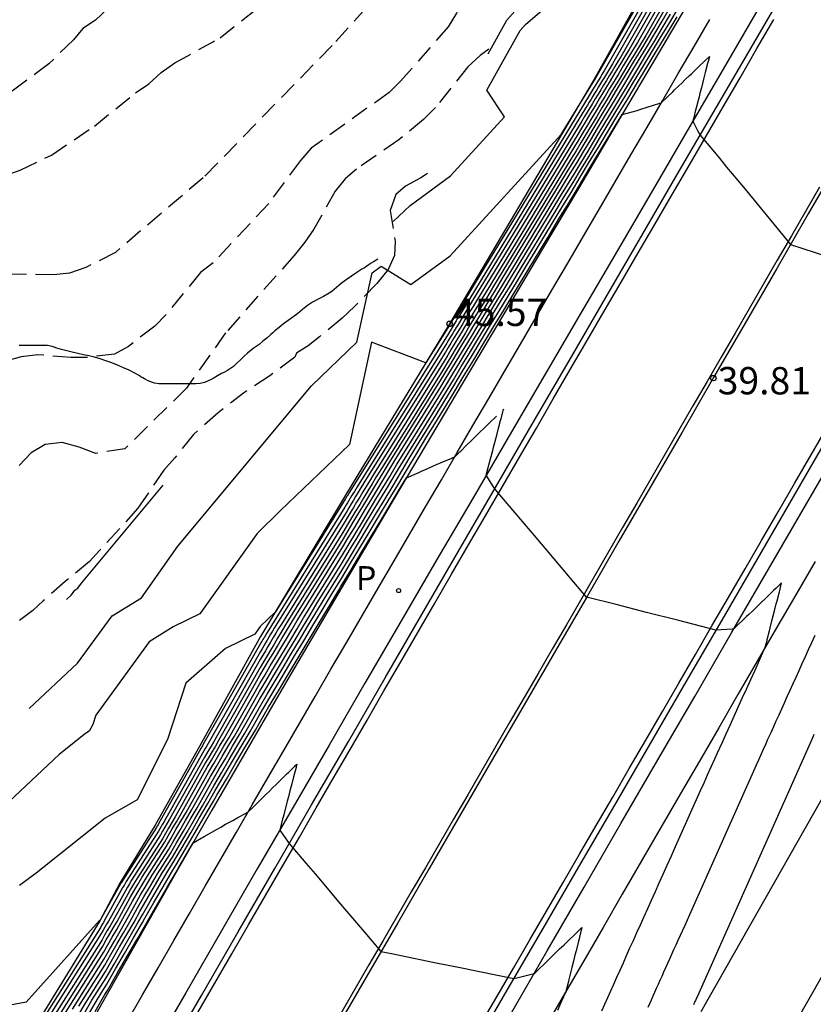
# Model space of a CAD drawing. Units: metres. Extents: x 585544 to 585894, y 4793540 to 4793790.
# Drawn here: x 585781 to 585803, y 4793684 to 4793711 of the extents above; entities that cross this region are included whole.
import ezdxf

# ---------------------------------------------------------------- set-up
doc = ezdxf.new("R2010")
doc.units = ezdxf.units.M
doc.linetypes.add('TRAZOS_NORMALES', pattern=[0.75, 0.5, -0.25])
for name, color, linetype in [('020101', 3, 'Continuous'), ('020104', 34, 'Continuous'), ('020194', 31, 'TRAZOS_NORMALES'), ('020195', 30, 'TRAZOS_NORMALES'), ('020204', 9, 'Continuous'), ('020308', 9, 'Continuous'), ('060113', 4, 'Continuous'), ('070104', 3, 'Continuous'), ('070111', 6, 'Continuous'), ('070116', 6, 'Continuous'), ('210205', 4, 'Continuous'), ('210305', 4, 'Continuous'), ('260101', 9, 'Continuous')]:
    doc.layers.add(name, color=color, linetype=linetype)
doc.layers.add('020105', color=24, linetype='Continuous', lineweight=30)
doc.styles.add('ARIAL', font='arial.ttf', dxfattribs={"height": 1})
doc.styles.add('ROMANS', font='ROMANS')

# ---------------------------------------------------------------- blocks, each defined once
blk = doc.blocks.new('COTAPU')
blk.add_circle((0, 0), 0.075)
blk = doc.blocks.new('PLUVI3')
blk.add_circle((0, 0), 0.055)

msp = doc.modelspace()

# ---------------------------------------------------------------- linework, layer by layer
at = {"layer": '020101'}
for points in [[(585800.031, 4793683.893), (585804.69, 4793692.074), (585809.289, 4793700.131), (585815.131, 4793709.548), (585819.821, 4793717.937), (585824.492, 4793726.457), (585829.086, 4793734.964), (585834.549, 4793744.493), (585838.779, 4793751.803), (585843.877, 4793760.455), (585848.607, 4793768.338), (585853.326, 4793776.593), (585857.139, 4793783.268), (585860.893, 4793789.932), (585861.024, 4793790.161)], [(585802.354, 4793683.119), (585806.498, 4793690.384), (585811.831, 4793698.903), (585817.651, 4793707.285), (585823.299, 4793717.051), (585827.071, 4793725.033), (585831.63, 4793734.634), (585836.229, 4793743.101), (585841.274, 4793751.396), (585845.817, 4793759.038), (585850.574, 4793767.764), (585854.943, 4793775.622), (585858.908, 4793782.599), (585862.713, 4793789.08), (585863.269, 4793790.161)]]:
    msp.add_lwpolyline(points, dxfattribs=at)
at = {"layer": '020104'}
for points, elevation in [([(585794.193, 4793710.135), (585794.71, 4793711.062), (585795.146, 4793711.549), (585795.899, 4793712.201), (585796.209, 4793713.6), (585797.37, 4793714.588), (585799.321, 4793716.317), (585799.995, 4793717.637), (585802.391, 4793721.016), (585802.094, 4793721.552), (585802.181, 4793722.356), (585802.917, 4793723.571), (585804.926, 4793725.529), (585805.295, 4793727.678), (585805.253, 4793728.122), (585805.754, 4793735.166), (585805.995, 4793736.281), (585805.892, 4793737.208), (585806.265, 4793737.842), (585806.398, 4793738.38), (585806.821, 4793741.112)], 47), ([(585781.613, 4793692.197), (585782.942, 4793693.441), (585783.884, 4793694.733), (585784.692, 4793695.229), (585785.688, 4793696.641), (585789.356, 4793701.035), (585790.6, 4793702.231), (585791.013, 4793704.136), (585791.259, 4793704.319), (585792.074, 4793703.819), (585793.15, 4793704.604), (585796.201, 4793707.921), (585797.065, 4793709.341), (585797.071, 4793709.35), (585797.076, 4793709.359), (585797.082, 4793709.368), (585797.088, 4793709.377), (585797.093, 4793709.387), (585797.099, 4793709.396), (585797.105, 4793709.406), (585797.111, 4793709.416), (585797.116, 4793709.425), (585797.122, 4793709.435), (585797.128, 4793709.445), (585797.134, 4793709.455), (585797.14, 4793709.465), (585797.147, 4793709.475), (585800.708, 4793715.712)], 46), ([(585800.63, 4793715.371), (585797.374, 4793709.669), (585797.344, 4793709.618), (585797.313, 4793709.567), (585797.283, 4793709.517), (585797.253, 4793709.468), (585797.223, 4793709.418), (585797.193, 4793709.369), (585797.164, 4793709.32), (585797.135, 4793709.273), (585797.106, 4793709.225), (585797.078, 4793709.178), (585797.049, 4793709.131), (585797.021, 4793709.084), (585796.993, 4793709.038), (585796.965, 4793708.992), (585793.174, 4793702.766), (585793.17, 4793702.76), (585793.167, 4793702.754), (585793.163, 4793702.748), (585793.159, 4793702.742), (585793.156, 4793702.736), (585793.152, 4793702.73), (585793.149, 4793702.724), (585793.145, 4793702.718), (585793.142, 4793702.713), (585793.138, 4793702.707), (585793.135, 4793702.701), (585792.491, 4793701.67), (585790.996, 4793702.233), (585790.39, 4793699.432), (585788.505, 4793697.62), (585787.86, 4793696.994), (585786.295, 4793694.792), (585785.563, 4793694.43), (585784.903, 4793694.026), (585783.439, 4793692.017), (585783.354, 4793691.759), (585783.261, 4793691.571), (585783.16, 4793691.513), (585782.432, 4793690.934), (585780.59, 4793689.209)], 45.5), ([(585800.474, 4793714.688), (585797.83, 4793710.057), (585797.75, 4793709.924), (585797.671, 4793709.793), (585797.592, 4793709.662), (585797.514, 4793709.532), (585797.436, 4793709.404), (585797.359, 4793709.277), (585797.282, 4793709.15), (585797.207, 4793709.026), (585797.132, 4793708.902), (585797.058, 4793708.778), (585796.984, 4793708.656), (585796.91, 4793708.535), (585796.837, 4793708.415), (585796.765, 4793708.295), (585793.642, 4793703.167), (585793.587, 4793703.076), (585793.533, 4793702.986), (585793.479, 4793702.897), (585793.425, 4793702.809), (585793.372, 4793702.721), (585793.319, 4793702.634), (585793.267, 4793702.548), (585793.215, 4793702.462), (585793.164, 4793702.377), (585793.113, 4793702.293), (585793.062, 4793702.209), (585790.605, 4793698.273), (585790.566, 4793698.209), (585790.528, 4793698.145), (585790.49, 4793698.083), (585790.452, 4793698.02), (585790.415, 4793697.958), (585790.378, 4793697.897), (585790.341, 4793697.836), (585790.305, 4793697.776), (585790.269, 4793697.716), (585788.135, 4793694.277), (585788.111, 4793694.238), (585788.088, 4793694.2), (585788.066, 4793694.162), (585788.043, 4793694.124), (585788.021, 4793694.087), (585787.999, 4793694.05), (585787.977, 4793694.013), (585787.955, 4793693.977), (585786.376, 4793691.196), (585786.362, 4793691.172), (585786.348, 4793691.148), (585786.334, 4793691.124), (585786.32, 4793691.101), (585785.162, 4793689.038), (585785.147, 4793689.011), (585785.132, 4793688.985), (585785.116, 4793688.959), (585785.102, 4793688.935), (585784.134, 4793687.421), (585784.128, 4793687.411), (585784.122, 4793687.401), (585784.117, 4793687.391), (585783.563, 4793686.398), (585783.545, 4793686.385), (585781.53, 4793684.148), (585779.62, 4793683.793)], 44.5), ([(585800.397, 4793714.346), (585798.058, 4793710.251), (585797.953, 4793710.077), (585797.849, 4793709.905), (585797.746, 4793709.734), (585797.644, 4793709.565), (585797.543, 4793709.397), (585797.442, 4793709.231), (585797.341, 4793709.064), (585797.243, 4793708.902), (585797.145, 4793708.74), (585797.048, 4793708.579), (585796.951, 4793708.419), (585796.855, 4793708.26), (585796.759, 4793708.103), (585796.665, 4793707.947), (585793.876, 4793703.367), (585793.796, 4793703.234), (585793.716, 4793703.102), (585793.637, 4793702.972), (585793.558, 4793702.842), (585793.48, 4793702.714), (585793.403, 4793702.586), (585793.326, 4793702.459), (585793.25, 4793702.334), (585793.175, 4793702.209), (585793.1, 4793702.086), (585793.026, 4793701.963), (585790.817, 4793698.426), (585790.753, 4793698.319), (585790.689, 4793698.214), (585790.626, 4793698.109), (585790.563, 4793698.005), (585790.501, 4793697.902), (585790.439, 4793697.8), (585790.378, 4793697.698), (585790.318, 4793697.598), (585790.258, 4793697.498), (585788.331, 4793694.393), (585788.282, 4793694.311), (585788.233, 4793694.23), (585788.185, 4793694.15), (585788.137, 4793694.07), (585788.09, 4793693.991), (585788.043, 4793693.913), (585787.997, 4793693.835), (585787.951, 4793693.758), (585786.52, 4793691.237), (585786.48, 4793691.17), (585786.441, 4793691.104), (585786.402, 4793691.038), (585786.364, 4793690.973), (585785.313, 4793689.099), (585785.272, 4793689.031), (585785.233, 4793688.963), (585785.193, 4793688.896), (585785.157, 4793688.833), (585784.276, 4793687.456), (585784.244, 4793687.4), (585784.213, 4793687.348), (585784.183, 4793687.296), (585783.67, 4793686.377), (585783.646, 4793686.334), (585783.621, 4793686.292), (585783.597, 4793686.25), (585783.573, 4793686.208), (585781.904, 4793683.554)], 44), ([(585800.319, 4793714.004), (585798.286, 4793710.445), (585798.157, 4793710.231), (585798.028, 4793710.018), (585797.901, 4793709.807), (585797.775, 4793709.597), (585797.649, 4793709.39), (585797.525, 4793709.185), (585797.4, 4793708.979), (585797.279, 4793708.779), (585797.158, 4793708.578), (585797.038, 4793708.379), (585796.918, 4793708.182), (585796.799, 4793707.986), (585796.682, 4793707.791), (585796.565, 4793707.598), (585794.11, 4793703.568), (585794.004, 4793703.392), (585793.899, 4793703.219), (585793.794, 4793703.046), (585793.691, 4793702.876), (585793.588, 4793702.706), (585793.486, 4793702.538), (585793.385, 4793702.371), (585793.285, 4793702.206), (585793.186, 4793702.042), (585793.087, 4793701.879), (585792.99, 4793701.717), (585791.03, 4793698.578), (585790.94, 4793698.429), (585790.851, 4793698.282), (585790.762, 4793698.135), (585790.674, 4793697.99), (585790.587, 4793697.846), (585790.501, 4793697.703), (585790.416, 4793697.561), (585790.331, 4793697.42), (585790.247, 4793697.28), (585788.527, 4793694.509), (585788.452, 4793694.384), (585788.378, 4793694.26), (585788.304, 4793694.138), (585788.232, 4793694.016), (585788.159, 4793693.895), (585788.088, 4793693.775), (585788.017, 4793693.656), (585787.947, 4793693.539), (585786.663, 4793691.278), (585786.598, 4793691.168), (585786.534, 4793691.06), (585786.471, 4793690.952), (585786.407, 4793690.845), (585785.463, 4793689.161), (585785.398, 4793689.051), (585785.334, 4793688.942), (585785.27, 4793688.833), (585785.211, 4793688.731), (585784.418, 4793687.491), (585784.359, 4793687.39), (585784.304, 4793687.296), (585784.25, 4793687.202), (585783.787, 4793686.372), (585783.737, 4793686.287), (585783.688, 4793686.202), (585783.64, 4793686.118), (585783.591, 4793686.034), (585782.083, 4793683.635)], 43.5), ([(585800.241, 4793713.663), (585798.514, 4793710.639), (585798.36, 4793710.384), (585798.207, 4793710.13), (585798.055, 4793709.879), (585797.905, 4793709.63), (585797.756, 4793709.383), (585797.608, 4793709.138), (585797.46, 4793708.893), (585797.316, 4793708.655), (585797.171, 4793708.416), (585797.028, 4793708.179), (585796.885, 4793707.944), (585796.744, 4793707.711), (585796.604, 4793707.48), (585796.465, 4793707.25), (585794.344, 4793703.768), (585794.213, 4793703.55), (585794.082, 4793703.335), (585793.952, 4793703.121), (585793.824, 4793702.909), (585793.696, 4793702.699), (585793.57, 4793702.49), (585793.444, 4793702.283), (585793.32, 4793702.078), (585793.197, 4793701.874), (585793.075, 4793701.672), (585792.953, 4793701.471), (585791.243, 4793698.731), (585791.127, 4793698.54), (585791.012, 4793698.35), (585790.898, 4793698.162), (585790.785, 4793697.975), (585790.674, 4793697.789), (585790.563, 4793697.606), (585790.453, 4793697.423), (585790.344, 4793697.242), (585790.236, 4793697.063), (585788.723, 4793694.625), (585788.623, 4793694.457), (585788.523, 4793694.291), (585788.424, 4793694.126), (585788.326, 4793693.962), (585788.229, 4793693.799), (585788.133, 4793693.638), (585788.037, 4793693.478), (585787.943, 4793693.319), (585786.807, 4793691.319), (585786.717, 4793691.167), (585786.627, 4793691.016), (585786.539, 4793690.866), (585786.451, 4793690.717), (585785.613, 4793689.223), (585785.524, 4793689.071), (585785.435, 4793688.92), (585785.348, 4793688.77), (585785.266, 4793688.629), (585784.56, 4793687.526), (585784.475, 4793687.38), (585784.395, 4793687.243), (585784.316, 4793687.107), (585783.904, 4793686.368), (585783.829, 4793686.239), (585783.755, 4793686.112), (585783.682, 4793685.986), (585783.61, 4793685.86), (585782.262, 4793683.715)], 43), ([(585782.619, 4793683.877), (585783.648, 4793685.513), (585783.768, 4793685.722), (585783.89, 4793685.932), (585784.013, 4793686.144), (585784.137, 4793686.359), (585784.45, 4793686.919), (585784.577, 4793687.138), (585784.706, 4793687.36), (585784.844, 4793687.595), (585785.374, 4793688.426), (585785.502, 4793688.643), (585785.638, 4793688.876), (585785.775, 4793689.11), (585785.914, 4793689.346), (585786.539, 4793690.461), (585786.676, 4793690.693), (585786.814, 4793690.927), (585786.953, 4793691.163), (585787.094, 4793691.401), (585787.935, 4793692.881), (585788.078, 4793693.121), (585788.222, 4793693.363), (585788.367, 4793693.607), (585788.514, 4793693.853), (585788.663, 4793694.101), (585788.812, 4793694.351), (585788.963, 4793694.603), (585789.116, 4793694.857), (585790.215, 4793696.628), (585790.371, 4793696.887), (585790.528, 4793697.148), (585790.686, 4793697.411), (585790.846, 4793697.677), (585791.008, 4793697.944), (585791.17, 4793698.214), (585791.335, 4793698.486), (585791.501, 4793698.76), (585791.668, 4793699.037), (585792.881, 4793700.98), (585793.049, 4793701.258), (585793.219, 4793701.539), (585793.39, 4793701.821), (585793.563, 4793702.107), (585793.737, 4793702.394), (585793.912, 4793702.684), (585794.089, 4793702.976), (585794.268, 4793703.27), (585794.448, 4793703.567), (585794.63, 4793703.867), (585794.813, 4793704.168), (585796.264, 4793706.553), (585796.448, 4793706.856), (585796.633, 4793707.162), (585796.82, 4793707.47), (585797.008, 4793707.78), (585797.197, 4793708.093), (585797.388, 4793708.408), (585797.578, 4793708.723), (585797.774, 4793709.046), (585797.969, 4793709.369), (585798.166, 4793709.695), (585798.364, 4793710.024), (585798.565, 4793710.355), (585798.766, 4793710.69), (585798.97, 4793711.027), (585800.085, 4793712.98)], 42), ([(585791.595, 4793705.544), (585792.056, 4793705.983), (585793.162, 4793706.79), (585794.648, 4793708.406), (585794.162, 4793709.138), (585795.076, 4793710.775), (585795.222, 4793710.939), (585797.157, 4793712.613)], 46.5), ([(585782.798, 4793683.957), (585783.666, 4793685.339), (585783.811, 4793685.59), (585783.957, 4793685.842), (585784.105, 4793686.097), (585784.254, 4793686.354), (585784.516, 4793686.824), (585784.668, 4793687.086), (585784.822, 4793687.35), (585784.986, 4793687.63), (585785.429, 4793688.324), (585785.579, 4793688.58), (585785.739, 4793688.854), (585785.901, 4793689.13), (585786.064, 4793689.408), (585786.583, 4793690.333), (585786.744, 4793690.607), (585786.907, 4793690.883), (585787.072, 4793691.161), (585787.238, 4793691.442), (585787.931, 4793692.662), (585788.098, 4793692.943), (585788.266, 4793693.226), (585788.437, 4793693.511), (585788.608, 4793693.799), (585788.782, 4793694.089), (585788.957, 4793694.381), (585789.134, 4793694.676), (585789.312, 4793694.973), (585790.204, 4793696.41), (585790.384, 4793696.709), (585790.565, 4793697.011), (585790.748, 4793697.314), (585790.932, 4793697.621), (585791.119, 4793697.929), (585791.307, 4793698.24), (585791.496, 4793698.554), (585791.687, 4793698.871), (585791.88, 4793699.189), (585792.844, 4793700.734), (585793.036, 4793701.051), (585793.23, 4793701.371), (585793.425, 4793701.693), (585793.622, 4793702.018), (585793.82, 4793702.346), (585794.021, 4793702.676), (585794.222, 4793703.009), (585794.426, 4793703.345), (585794.631, 4793703.683), (585794.838, 4793704.025), (585795.047, 4793704.369), (585796.164, 4793706.205), (585796.37, 4793706.545), (585796.578, 4793706.887), (585796.787, 4793707.232), (585796.998, 4793707.58), (585797.21, 4793707.931), (585797.424, 4793708.285), (585797.637, 4793708.637), (585797.857, 4793709), (585798.076, 4793709.362), (585798.296, 4793709.727), (585798.519, 4793710.096), (585798.743, 4793710.468), (585798.97, 4793710.843), (585799.198, 4793711.221)], 41.5), ([(585782.976, 4793684.038), (585783.685, 4793685.165), (585783.854, 4793685.458), (585784.024, 4793685.752), (585784.197, 4793686.05), (585784.371, 4793686.35), (585784.583, 4793686.73), (585784.759, 4793687.033), (585784.937, 4793687.339), (585785.128, 4793687.665), (585785.483, 4793688.222), (585785.656, 4793688.517), (585785.84, 4793688.832), (585786.026, 4793689.15), (585786.214, 4793689.47), (585786.627, 4793690.205), (585786.813, 4793690.521), (585787.001, 4793690.839), (585787.19, 4793691.16), (585787.382, 4793691.483), (585787.927, 4793692.442), (585788.118, 4793692.764), (585788.311, 4793693.088), (585788.506, 4793693.415), (585788.703, 4793693.745), (585788.901, 4793694.077), (585789.102, 4793694.412), (585789.304, 4793694.749), (585789.509, 4793695.089), (585790.193, 4793696.192), (585790.397, 4793696.531), (585790.602, 4793696.873), (585790.81, 4793697.217), (585791.019, 4793697.564), (585791.23, 4793697.914), (585791.443, 4793698.267), (585791.658, 4793698.622), (585791.874, 4793698.981), (585792.093, 4793699.342), (585792.808, 4793700.488), (585793.024, 4793700.844), (585793.241, 4793701.203), (585793.46, 4793701.565), (585793.681, 4793701.93), (585793.904, 4793702.298), (585794.129, 4793702.669), (585794.355, 4793703.043), (585794.584, 4793703.42), (585794.814, 4793703.8), (585795.046, 4793704.183), (585795.281, 4793704.569), (585796.064, 4793705.856), (585796.293, 4793706.233), (585796.523, 4793706.613), (585796.754, 4793706.995), (585796.988, 4793707.381), (585797.223, 4793707.769), (585797.46, 4793708.161), (585797.696, 4793708.552), (585797.939, 4793708.954), (585798.182, 4793709.355), (585798.427, 4793709.76), (585798.674, 4793710.168), (585798.922, 4793710.58), (585799.173, 4793710.996), (585799.426, 4793711.415)], 41), ([(585782.96, 4793683.782), (585783.155, 4793684.119), (585783.704, 4793684.992), (585783.897, 4793685.326), (585784.092, 4793685.663), (585784.289, 4793686.002), (585784.487, 4793686.345), (585784.649, 4793686.635), (585784.85, 4793686.981), (585785.053, 4793687.329), (585785.269, 4793687.7), (585785.538, 4793688.12), (585785.733, 4793688.454), (585785.941, 4793688.81), (585786.152, 4793689.169), (585786.364, 4793689.531), (585786.671, 4793690.078), (585786.881, 4793690.435), (585787.094, 4793690.795), (585787.308, 4793691.158), (585787.525, 4793691.524), (585787.923, 4793692.223), (585788.138, 4793692.586), (585788.355, 4793692.951), (585788.575, 4793693.319), (585788.797, 4793693.69), (585789.021, 4793694.065), (585789.247, 4793694.442), (585789.475, 4793694.822), (585789.705, 4793695.206), (585790.182, 4793695.975), (585790.41, 4793696.354), (585790.64, 4793696.735), (585790.871, 4793697.12), (585791.105, 4793697.508), (585791.341, 4793697.899), (585791.579, 4793698.293), (585791.819, 4793698.69), (585792.061, 4793699.091), (585792.306, 4793699.495), (585792.772, 4793700.242), (585793.011, 4793700.637), (585793.252, 4793701.036), (585793.495, 4793701.437), (585793.74, 4793701.842), (585793.987, 4793702.25), (585794.237, 4793702.661), (585794.488, 4793703.076), (585794.742, 4793703.494), (585794.997, 4793703.916), (585795.255, 4793704.341), (585795.515, 4793704.769), (585795.964, 4793705.508), (585796.215, 4793705.921), (585796.467, 4793706.338), (585796.722, 4793706.758), (585796.978, 4793707.181), (585797.236, 4793707.608), (585797.496, 4793708.037), (585797.755, 4793708.466), (585798.022, 4793708.907), (585798.289, 4793709.348), (585798.557, 4793709.792), (585798.828, 4793710.241), (585799.101, 4793710.693), (585799.376, 4793711.149)], 40.5), ([(585783.267, 4793683.857), (585783.513, 4793684.28), (585783.741, 4793684.644), (585783.982, 4793685.062), (585784.226, 4793685.483), (585784.472, 4793685.908), (585784.721, 4793686.336), (585784.782, 4793686.447), (585785.032, 4793686.876), (585785.284, 4793687.309), (585785.553, 4793687.77), (585785.647, 4793687.916), (585785.887, 4793688.328), (585786.144, 4793688.767), (585786.403, 4793689.209), (585786.665, 4793689.655), (585786.758, 4793689.822), (585787.018, 4793690.262), (585787.28, 4793690.706), (585787.545, 4793691.154), (585787.813, 4793691.606), (585787.914, 4793691.785), (585788.178, 4793692.229), (585788.445, 4793692.676), (585788.714, 4793693.127), (585788.985, 4793693.582), (585789.259, 4793694.04), (585789.536, 4793694.502), (585789.816, 4793694.968), (585790.098, 4793695.438), (585790.161, 4793695.54), (585790.436, 4793695.998), (585790.714, 4793696.46), (585790.995, 4793696.926), (585791.278, 4793697.395), (585791.563, 4793697.869), (585791.851, 4793698.346), (585791.954, 4793698.517), (585792.293, 4793698.667), (585792.364, 4793698.698), (585792.475, 4793698.746), (585792.782, 4793698.881), (585792.949, 4793698.952), (585793.204, 4793699.06), (585793.231, 4793699.072), (585793.278, 4793699.091), (585793.419, 4793699.229), (585793.444, 4793699.252), (585793.604, 4793699.408), (585793.726, 4793699.527), (585793.794, 4793699.593), (585793.894, 4793699.691), (585793.99, 4793699.783), (585794.067, 4793699.859), (585794.191, 4793699.979), (585794.244, 4793700.031), (585794.397, 4793700.18), (585794.425, 4793700.207)], 39.5), ([(585797.311, 4793683.913), (585797.391, 4793684.091), (585797.472, 4793684.273), (585797.555, 4793684.457), (585797.64, 4793684.645), (585797.725, 4793684.836), (585797.813, 4793685.03), (585797.902, 4793685.228), (585797.992, 4793685.429), (585798.084, 4793685.634), (585798.178, 4793685.842), (585798.274, 4793686.055), (585798.371, 4793686.271), (585798.47, 4793686.492), (585798.571, 4793686.716), (585798.674, 4793686.945), (585798.779, 4793687.179), (585798.886, 4793687.417), (585798.995, 4793687.659), (585799.107, 4793687.907), (585799.22, 4793688.159), (585799.336, 4793688.417), (585799.454, 4793688.679), (585800.02, 4793689.949), (585800.116, 4793690.161), (585800.213, 4793690.376), (585800.311, 4793690.594), (585800.412, 4793690.816), (585800.478, 4793690.964), (585800.617, 4793691.271), (585800.723, 4793691.504), (585800.83, 4793691.742), (585800.939, 4793691.983), (585801.05, 4793692.228), (585801.162, 4793692.477), (585801.277, 4793692.73), (585801.394, 4793692.988), (585801.512, 4793693.251), (585801.633, 4793693.518), (585801.756, 4793693.79), (585801.794, 4793693.873), (585801.84, 4793694.057), (585801.849, 4793694.091), (585801.908, 4793694.323), (585801.929, 4793694.408), (585801.976, 4793694.594), (585802.011, 4793694.731), (585802.046, 4793694.869), (585802.094, 4793695.061), (585802.116, 4793695.149), (585802.179, 4793695.396), (585802.188, 4793695.434), (585802.24, 4793695.636), (585802.087, 4793695.49), (585802.022, 4793695.427), (585801.813, 4793695.226), (585801.672, 4793695.09), (585801.439, 4793694.866), (585801.345, 4793694.776), (585801.28, 4793694.713), (585800.929, 4793694.375), (585800.882, 4793694.372), (585800.437, 4793694.339), (585799.426, 4793694.604), (585798.535, 4793694.83), (585797.707, 4793695.044), (585796.893, 4793695.247), (585796.443, 4793695.779), (585796.148, 4793696.126), (585795.512, 4793696.878), (585794.517, 4793698.052), (585794.464, 4793698.115), (585794.44, 4793698.143), (585794.377, 4793698.217), (585794.342, 4793698.272), (585794.143, 4793698.589), (585794.199, 4793698.801), (585794.207, 4793698.831), (585794.217, 4793698.872), (585794.32, 4793699.264), (585794.346, 4793699.36), (585794.379, 4793699.487), (585794.44, 4793699.719), (585794.482, 4793699.878), (585794.538, 4793700.089), (585794.558, 4793700.166), (585794.618, 4793700.395), (585794.616, 4793700.386)], 39.5), ([(585782.636, 4793695.185), (585782.77, 4793695.311), (585782.865, 4793695.441), (585782.946, 4793695.491), (585783.047, 4793695.633), (585785.285, 4793698.315)], 46.5), ([(585803.128, 4793691.481), (585803.094, 4793691.406), (585803.06, 4793691.332), (585799.97, 4793684.398), (585799.958, 4793684.37), (585799.945, 4793684.343), (585799.933, 4793684.317), (585799.922, 4793684.291), (585799.91, 4793684.265), (585799.899, 4793684.24), (585799.888, 4793684.215), (585799.877, 4793684.191), (585799.866, 4793684.167), (585799.856, 4793684.144), (585799.846, 4793684.121), (585799.835, 4793684.099), (585799.826, 4793684.077)], 40.5), ([(585783.421, 4793683.894), (585783.691, 4793684.361), (585783.76, 4793684.47), (585784.025, 4793684.93), (585784.293, 4793685.393), (585784.564, 4793685.86), (585784.838, 4793686.332), (585784.849, 4793686.352), (585785.123, 4793686.823), (585785.4, 4793687.299), (585785.695, 4793687.805), (585785.701, 4793687.814), (585785.964, 4793688.264), (585786.108, 4793688.511), (585786.33, 4793688.641), (585786.364, 4793688.661), (585786.411, 4793688.687), (585786.766, 4793688.893), (585786.865, 4793688.948), (585786.999, 4793689.022), (585787.192, 4793689.129), (585787.331, 4793689.209), (585787.54, 4793689.323), (585787.617, 4793689.365), (585787.741, 4793689.486), (585787.761, 4793689.506), (585787.92, 4793689.661), (585787.972, 4793689.712), (585788.104, 4793689.842), (585788.189, 4793689.924), (585788.293, 4793690.027), (585788.372, 4793690.104), (585788.487, 4793690.217), (585788.544, 4793690.272), (585788.687, 4793690.412), (585788.72, 4793690.444), (585788.893, 4793690.613), (585788.9, 4793690.621), (585788.953, 4793690.672), (585788.936, 4793690.605), (585788.929, 4793690.581), (585788.863, 4793690.325), (585788.813, 4793690.135), (585788.762, 4793689.938), (585788.719, 4793689.776), (585788.688, 4793689.657), (585788.59, 4793689.279), (585788.573, 4793689.215), (585788.561, 4793689.169), (585788.482, 4793688.864), (585788.587, 4793688.715), (585788.743, 4793688.495), (585789.198, 4793687.957), (585789.449, 4793687.663), (585790.148, 4793686.838), (585790.861, 4793686.003), (585791.007, 4793685.831), (585791.258, 4793685.537), (585791.594, 4793685.469), (585791.763, 4793685.435), (585792.729, 4793685.239), (585793.519, 4793685.078), (585793.962, 4793684.988), (585794.896, 4793684.796), (585795.022, 4793684.828), (585795.459, 4793684.935), (585795.462, 4793684.938), (585795.856, 4793685.318), (585795.936, 4793685.394), (585796.156, 4793685.607), (585796.277, 4793685.723), (585796.447, 4793685.887), (585796.534, 4793685.971), (585796.725, 4793686.155), (585796.765, 4793686.193), (585796.752, 4793686.143), (585796.75, 4793686.133), (585796.678, 4793685.847), (585796.662, 4793685.782), (585796.606, 4793685.557), (585796.576, 4793685.437), (585796.534, 4793685.272), (585796.491, 4793685.1), (585796.464, 4793684.991), (585796.408, 4793684.769), (585796.394, 4793684.714), (585796.327, 4793684.445), (585796.326, 4793684.443), (585796.324, 4793684.433), (585796.21, 4793684.18), (585796.094, 4793683.922)], 39)]:
    msp.add_lwpolyline(points, dxfattribs=dict(at, elevation=elevation))
at = {"layer": '020104', "elevation": 39.5}
msp.add_lwpolyline([(585794.618, 4793700.395), (585794.61, 4793700.387), (585794.611, 4793700.388)], close=True, dxfattribs=at)
at = {"layer": '020105'}
for points, elevation in [([(585800.552, 4793715.029), (585797.602, 4793709.863), (585797.547, 4793709.771), (585797.492, 4793709.68), (585797.437, 4793709.59), (585797.383, 4793709.5), (585797.33, 4793709.411), (585797.276, 4793709.323), (585797.223, 4793709.235), (585797.171, 4793709.149), (585797.119, 4793709.063), (585797.068, 4793708.978), (585797.016, 4793708.894), (585796.966, 4793708.81), (585796.915, 4793708.726), (585796.865, 4793708.644), (585793.408, 4793702.967), (585793.379, 4793702.918), (585793.35, 4793702.87), (585793.321, 4793702.823), (585793.292, 4793702.775), (585793.264, 4793702.728), (585793.236, 4793702.682), (585793.208, 4793702.636), (585793.18, 4793702.59), (585793.153, 4793702.545), (585793.125, 4793702.5), (585793.098, 4793702.455), (585790.392, 4793698.12), (585790.379, 4793698.099), (585790.366, 4793698.077), (585790.354, 4793698.056), (585790.341, 4793698.035), (585790.328, 4793698.015), (585790.316, 4793697.994), (585790.304, 4793697.974), (585790.292, 4793697.953), (585790.28, 4793697.933), (585788.363, 4793694.845), (585787.95, 4793694.443), (585787.8, 4793694.232), (585786.999, 4793693.837), (585785.906, 4793692.886), (585785.402, 4793691.351), (585784.578, 4793689.696), (585783.694, 4793689.189), (585781.801, 4793687.681), (585781.35, 4793687.344)], 45), ([(585782.44, 4793683.796), (585783.629, 4793685.687), (585783.725, 4793685.854), (585783.823, 4793686.022), (585783.921, 4793686.192), (585784.021, 4793686.363), (585784.383, 4793687.013), (585784.486, 4793687.191), (585784.591, 4793687.37), (585784.702, 4793687.561), (585785.32, 4793688.527), (585785.425, 4793688.707), (585785.536, 4793688.898), (585785.649, 4793689.09), (585785.763, 4793689.285), (585786.495, 4793690.589), (585786.607, 4793690.78), (585786.721, 4793690.971), (585786.835, 4793691.165), (585786.951, 4793691.36), (585787.939, 4793693.1), (585788.057, 4793693.3), (585788.177, 4793693.501), (585788.298, 4793693.703), (585788.42, 4793693.907), (585788.543, 4793694.113), (585788.668, 4793694.321), (585788.793, 4793694.53), (585788.92, 4793694.741), (585790.226, 4793696.845), (585790.357, 4793697.065), (585790.49, 4793697.286), (585790.624, 4793697.509), (585790.76, 4793697.733), (585790.896, 4793697.96), (585791.034, 4793698.188), (585791.173, 4793698.418), (585791.314, 4793698.65), (585791.455, 4793698.884), (585792.917, 4793701.226), (585793.062, 4793701.465), (585793.208, 4793701.706), (585793.355, 4793701.95), (585793.504, 4793702.195), (585793.653, 4793702.442), (585793.804, 4793702.691), (585793.957, 4793702.942), (585794.11, 4793703.196), (585794.265, 4793703.451), (585794.421, 4793703.709), (585794.578, 4793703.968), (585796.365, 4793706.901), (585796.526, 4793707.168), (585796.689, 4793707.436), (585796.853, 4793707.707), (585797.018, 4793707.98), (585797.184, 4793708.255), (585797.352, 4793708.532), (585797.519, 4793708.808), (585797.691, 4793709.092), (585797.862, 4793709.376), (585798.035, 4793709.662), (585798.21, 4793709.951), (585798.386, 4793710.243), (585798.563, 4793710.537), (585798.742, 4793710.833), (585800.163, 4793713.321)], 42.5), ([(585783.114, 4793683.819), (585783.334, 4793684.2), (585783.722, 4793684.818), (585783.94, 4793685.194), (585784.159, 4793685.573), (585784.38, 4793685.955), (585784.604, 4793686.341), (585784.716, 4793686.541), (585784.941, 4793686.928), (585785.169, 4793687.319), (585785.411, 4793687.735), (585785.592, 4793688.018), (585785.81, 4793688.391), (585786.042, 4793688.788), (585786.277, 4793689.189), (585786.515, 4793689.593), (585786.715, 4793689.95), (585786.95, 4793690.349), (585787.187, 4793690.751), (585787.427, 4793691.156), (585787.669, 4793691.565), (585787.918, 4793692.004), (585788.158, 4793692.407), (585788.4, 4793692.814), (585788.644, 4793693.223), (585788.891, 4793693.636), (585789.14, 4793694.052), (585789.391, 4793694.472), (585789.645, 4793694.895), (585789.901, 4793695.322), (585790.172, 4793695.757), (585790.423, 4793696.176), (585790.677, 4793696.598), (585790.933, 4793697.023), (585791.191, 4793697.452), (585791.452, 4793697.884), (585791.715, 4793698.319), (585791.98, 4793698.759), (585792.248, 4793699.201), (585792.518, 4793699.648), (585792.736, 4793699.996), (585792.998, 4793700.43), (585793.263, 4793700.868), (585793.53, 4793701.309), (585793.799, 4793701.754), (585794.071, 4793702.202), (585794.345, 4793702.654), (585794.621, 4793703.109), (585794.899, 4793703.569), (585795.18, 4793704.032), (585795.463, 4793704.499), (585795.749, 4793704.97), (585795.864, 4793705.159), (585796.137, 4793705.61), (585796.412, 4793706.063), (585796.689, 4793706.521), (585796.968, 4793706.981), (585797.249, 4793707.446), (585797.532, 4793707.914), (585797.814, 4793708.381), (585797.869, 4793708.472), (585798.278, 4793708.586), (585798.382, 4793708.618), (585798.555, 4793708.672), (585798.901, 4793708.781), (585798.922, 4793708.787), (585798.94, 4793708.793), (585799.09, 4793708.937), (585799.113, 4793708.96), (585799.256, 4793709.097), (585799.305, 4793709.145), (585799.425, 4793709.26), (585799.503, 4793709.335), (585799.599, 4793709.428), (585799.707, 4793709.531), (585799.778, 4793709.6), (585799.916, 4793709.733), (585799.961, 4793709.776), (585800.132, 4793709.941), (585800.149, 4793709.957), (585800.261, 4793710.065), (585800.225, 4793709.926), (585800.212, 4793709.873), (585800.148, 4793709.626), (585800.102, 4793709.445), (585800.04, 4793709.204), (585800.003, 4793709.059), (585799.976, 4793708.954), (585799.864, 4793708.516), (585799.854, 4793708.48), (585799.848, 4793708.454), (585799.805, 4793708.29), (585799.935, 4793708.037), (585800.007, 4793707.903), (585800.535, 4793707.274), (585800.734, 4793707.033), (585801.192, 4793706.485), (585801.652, 4793705.925), (585802.486, 4793704.911), (585803.841, 4793704.474)], 40), ([(585803.15, 4793694.199), (585803.059, 4793693.999), (585802.969, 4793693.801), (585802.882, 4793693.608), (585802.796, 4793693.418), (585802.711, 4793693.231), (585802.628, 4793693.048), (585802.547, 4793692.868), (585802.467, 4793692.691), (585802.388, 4793692.517), (585802.311, 4793692.346), (585802.235, 4793692.178), (585802.16, 4793692.012), (585802.086, 4793691.85), (585802.014, 4793691.69), (585801.943, 4793691.533), (585801.849, 4793691.325), (585801.804, 4793691.226), (585801.737, 4793691.076), (585801.67, 4793690.928), (585801.605, 4793690.783), (585801.54, 4793690.641), (585799.712, 4793686.539), (585799.647, 4793686.393), (585799.583, 4793686.251), (585799.52, 4793686.112), (585799.459, 4793685.975), (585799.398, 4793685.841), (585799.339, 4793685.709), (585799.281, 4793685.58), (585799.224, 4793685.454), (585799.168, 4793685.329), (585799.113, 4793685.208), (585799.06, 4793685.088), (585799.007, 4793684.97), (585798.955, 4793684.855), (585798.904, 4793684.742), (585798.854, 4793684.631), (585798.805, 4793684.521), (585798.757, 4793684.414), (585798.709, 4793684.309), (585798.662, 4793684.205), (585798.617, 4793684.103), (585798.572, 4793684.003)], 40)]:
    msp.add_lwpolyline(points, dxfattribs=dict(at, elevation=elevation))
at = {"layer": '020194'}
for points, elevation in [([(585794.325, 4793713.085), (585794.041, 4793712.795), (585793.796, 4793712.447), (585793.51, 4793711.625), (585793.332, 4793711.251), (585793.098, 4793710.877), (585791.797, 4793709.384), (585791.483, 4793709.079), (585789.348, 4793707.552), (585789.049, 4793707.211), (585788.18, 4793706.036), (585786.658, 4793704.411), (585786.314, 4793704.147), (585785.367, 4793702.995), (585785.054, 4793702.677), (585784.334, 4793702.119), (585783.956, 4793701.903), (585783.164, 4793701.813), (585782.758, 4793701.813), (585781.854, 4793701.887), (585781.39, 4793701.833), (585780.966, 4793701.715)], 48.64), ([(585779.53, 4793706.323), (585781.37, 4793706.948), (585782.224, 4793707.363), (585783.402, 4793708.156), (585784.529, 4793709.068), (585784.889, 4793709.318), (585785.23, 4793709.621), (585785.604, 4793709.888), (585786.846, 4793710.573), (585787.9, 4793711.412)], 50.64), ([(585783.766, 4793711.381), (585783.431, 4793711.056), (585783.087, 4793710.827), (585782.824, 4793710.517), (585782.15, 4793709.86), (585780.993, 4793708.995)], 51.64), ([(585794.218, 4793710.262), (585793.98, 4793710.091), (585793.636, 4793709.778), (585792.752, 4793708.667), (585792.423, 4793708.338), (585791.748, 4793707.775), (585790.583, 4793706.977), (585790.272, 4793706.71), (585789.998, 4793706.373), (585789.416, 4793705.331), (585789.172, 4793704.975), (585788.88, 4793704.613), (585786.996, 4793702.489), (585785.924, 4793700.972), (585784.238, 4793699.311), (585783.444, 4793699.188), (585782.983, 4793699.353), (585782.518, 4793699.483), (585782.052, 4793699.433), (585781.666, 4793699.201), (585781.335, 4793698.857)], 47.64), ([(585792.532, 4793706.856), (585792.352, 4793706.735), (585791.926, 4793706.513), (585791.668, 4793706.285), (585791.512, 4793705.847), (585791.642, 4793704.997), (585791.632, 4793704.605), (585791.452, 4793704.227), (585791.146, 4793703.841), (585790.532, 4793703.211), (585790.198, 4793702.889), (585789.57, 4793702.385), (585789.258, 4793702.135), (585788.942, 4793701.937), (585788.892, 4793701.819), (585788.208, 4793701.311), (585787.528, 4793700.865), (585786.794, 4793700.297), (585786.122, 4793699.707), (585785.606, 4793699.067), (585785.302, 4793698.73), (585784.824, 4793698.018), (585784.592, 4793697.684), (585784.084, 4793697.114), (585783.544, 4793696.526), (585783.268, 4793696.226), (585782.598, 4793695.672), (585781.992, 4793695.142), (585781.712, 4793694.878), (585781.344, 4793694.604)], 46.64)]:
    msp.add_lwpolyline(points, dxfattribs=dict(at, elevation=elevation))
at = {"layer": '020195', "elevation": 49.64}
msp.add_lwpolyline([(585792.37, 4793713.072), (585789.922, 4793710.368), (585786.384, 4793706.739), (585783.975, 4793704.693), (585783.168, 4793704.279), (585782.716, 4793704.124), (585782.29, 4793704.076), (585779.944, 4793704.115)], dxfattribs=at)
at = {"layer": '060113'}
for points in [[(585801.688, 4793711.523), (585800.702, 4793709.828), (585799.714, 4793708.134), (585798.726, 4793706.44), (585797.738, 4793704.746), (585796.749, 4793703.052), (585795.76, 4793701.358), (585794.771, 4793699.665), (585793.782, 4793697.971), (585792.793, 4793696.277), (585791.806, 4793694.583), (585790.819, 4793692.888), (585789.833, 4793691.193), (585788.848, 4793689.496), (585787.865, 4793687.799), (585786.884, 4793686.101), (585785.904, 4793684.402), (585784.925, 4793682.703)], [(585794.806, 4793683.808), (585795.816, 4793685.553), (585796.826, 4793687.297), (585797.836, 4793689.041), (585798.846, 4793690.785), (585799.857, 4793692.528), (585800.869, 4793694.272), (585801.881, 4793696.015), (585802.894, 4793697.757), (585803.906, 4793699.5), (585804.919, 4793701.242), (585805.932, 4793702.985), (585806.945, 4793704.727), (585807.958, 4793706.469), (585808.971, 4793708.212), (585809.984, 4793709.954), (585810.998, 4793711.696)], [(585784.289, 4793683.602), (585784.718, 4793684.347), (585785.147, 4793685.091), (585785.576, 4793685.835), (585786.006, 4793686.58), (585786.435, 4793687.324), (585786.866, 4793688.067), (585787.296, 4793688.811), (585787.727, 4793689.555), (585788.158, 4793690.298), (585788.59, 4793691.041), (585789.021, 4793691.784), (585789.453, 4793692.527), (585789.885, 4793693.27), (585790.317, 4793694.013), (585790.749, 4793694.755), (585791.182, 4793695.498), (585791.615, 4793696.24), (585792.047, 4793696.982), (585792.48, 4793697.724), (585792.913, 4793698.466), (585793.346, 4793699.208), (585793.78, 4793699.95), (585794.213, 4793700.692), (585794.646, 4793701.434), (585795.079, 4793702.176), (585795.512, 4793702.918), (585795.945, 4793703.659), (585796.378, 4793704.401), (585796.811, 4793705.143), (585797.244, 4793705.885), (585797.677, 4793706.627), (585798.11, 4793707.368), (585798.542, 4793708.11), (585798.975, 4793708.852), (585799.407, 4793709.594), (585799.839, 4793710.337), (585800.271, 4793711.079)], [(585803.161, 4793696.227), (585802.631, 4793695.315), (585802.102, 4793694.404), (585801.573, 4793693.492), (585801.044, 4793692.581), (585800.515, 4793691.669), (585799.987, 4793690.757), (585799.458, 4793689.845), (585798.93, 4793688.933), (585798.402, 4793688.021), (585797.873, 4793687.109), (585797.345, 4793686.197), (585796.817, 4793685.285), (585796.289, 4793684.373), (585795.761, 4793683.461)]]:
    msp.add_lwpolyline(points, dxfattribs=at)
at = {"layer": '070104', "flags": 128}
msp.add_lwpolyline([(585791.167, 4793704.509), (585791.05, 4793704.439), (585790.986, 4793704.403), (585790.93, 4793704.359), (585790.802, 4793704.275), (585790.734, 4793704.235), (585790.594, 4793704.143), (585790.446, 4793704.047), (585790.306, 4793703.947), (585790.17, 4793703.843), (585790.042, 4793703.731), (585789.91, 4793703.627), (585789.838, 4793703.575), (585789.686, 4793703.487), (585789.534, 4793703.411), (585789.382, 4793703.335), (585789.242, 4793703.239), (585789.106, 4793703.131), (585788.974, 4793703.023), (585788.842, 4793702.919), (585788.714, 4793702.827), (585788.586, 4793702.735), (585788.47, 4793702.639), (585788.35, 4793702.543), (585788.294, 4793702.491), (585788.234, 4793702.443), (585788.126, 4793702.347), (585788.022, 4793702.259), (585787.914, 4793702.171), (585787.862, 4793702.131), (585787.754, 4793702.059), (585787.698, 4793702.019), (585787.594, 4793701.931), (585787.502, 4793701.843), (585787.406, 4793701.751), (585787.31, 4793701.655), (585787.21, 4793701.567), (585787.158, 4793701.527), (585787.054, 4793701.459), (585786.946, 4793701.403), (585786.89, 4793701.379), (585786.778, 4793701.315), (585786.658, 4793701.243), (585786.598, 4793701.215), (585786.542, 4793701.183), (585786.482, 4793701.155), (585786.418, 4793701.131), (585786.298, 4793701.099), (585786.182, 4793701.095), (585786.062, 4793701.095), (585785.942, 4793701.095), (585785.822, 4793701.095), (585785.698, 4793701.095), (585785.57, 4793701.095), (585785.434, 4793701.095), (585785.298, 4793701.095), (585785.17, 4793701.095), (585785.05, 4793701.115), (585784.99, 4793701.131), (585784.874, 4793701.179), (585784.774, 4793701.231), (585784.73, 4793701.259), (585784.678, 4793701.287), (585784.626, 4793701.323), (585784.494, 4793701.395), (585784.35, 4793701.463), (585784.198, 4793701.531), (585784.038, 4793701.607), (585783.878, 4793701.671), (585783.718, 4793701.727), (585783.562, 4793701.779), (585783.402, 4793701.823), (585783.25, 4793701.859), (585783.102, 4793701.891), (585782.946, 4793701.927), (585782.794, 4793701.963), (585782.646, 4793701.995), (585782.502, 4793702.031), (585782.374, 4793702.071), (585782.242, 4793702.115), (585782.114, 4793702.143), (585781.998, 4793702.147), (585781.906, 4793702.147), (585781.83, 4793702.147), (585781.75, 4793702.147), (585781.67, 4793702.147), (585781.618, 4793702.147), (585781.55, 4793702.147), (585781.454, 4793702.147), (585781.338, 4793702.143)], dxfattribs=at)
at = {"layer": '070111'}
msp.add_lwpolyline([(585799.729, 4793711.614), (585798.72, 4793709.907), (585797.708, 4793708.2), (585796.696, 4793706.495), (585795.682, 4793704.79), (585794.668, 4793703.086), (585793.654, 4793701.381), (585792.641, 4793699.676), (585791.63, 4793697.969), (585790.622, 4793696.262), (585789.616, 4793694.552), (585788.614, 4793692.84), (585787.617, 4793691.126), (585786.624, 4793689.409), (585785.638, 4793687.689), (585784.656, 4793685.965), (585783.679, 4793684.239), (585782.705, 4793682.512)], dxfattribs=at)
at = {"layer": '070116'}
msp.add_lwpolyline([(585800.777, 4793716.013), (585797.09, 4793709.427), (585793.14, 4793702.737), (585790.285, 4793698.043), (585787.959, 4793694.173), (585786.295, 4793691.173), (585785.068, 4793688.999), (585784.101, 4793687.413), (585783.554, 4793686.381), (585781.774, 4793683.495)], dxfattribs=at)
at = {"layer": '260101'}
for points in [[(585785.329, 4793682.595), (585786.335, 4793684.334), (585787.342, 4793686.074), (585788.349, 4793687.814), (585789.356, 4793689.553), (585790.363, 4793691.292), (585791.371, 4793693.032), (585792.378, 4793694.77), (585793.387, 4793696.509), (585794.395, 4793698.248), (585795.404, 4793699.986), (585796.414, 4793701.724), (585797.423, 4793703.462), (585798.434, 4793705.2), (585799.444, 4793706.937), (585800.456, 4793708.674), (585801.467, 4793710.411), (585802.479, 4793712.148)], [(585806.429, 4793711.727), (585805.564, 4793710.233), (585804.699, 4793708.738), (585803.835, 4793707.243), (585802.97, 4793705.748), (585802.106, 4793704.253), (585801.241, 4793702.758), (585800.377, 4793701.263), (585799.512, 4793699.768), (585798.646, 4793698.274), (585797.781, 4793696.78), (585796.915, 4793695.285), (585796.049, 4793693.791), (585795.182, 4793692.297), (585794.316, 4793690.804), (585793.449, 4793689.31), (585792.582, 4793687.816), (585791.715, 4793686.323), (585790.847, 4793684.83), (585789.98, 4793683.336)], [(585810.417, 4793711.516), (585809.434, 4793709.827), (585808.45, 4793708.138), (585807.466, 4793706.449), (585806.483, 4793704.76), (585805.501, 4793703.07), (585804.519, 4793701.38), (585803.538, 4793699.689), (585802.558, 4793697.998), (585801.578, 4793696.307), (585800.598, 4793694.616), (585799.617, 4793692.925), (585798.636, 4793691.235), (585797.655, 4793689.544), (585796.673, 4793687.854), (585795.691, 4793686.164), (585794.709, 4793684.474), (585793.727, 4793682.784)], [(585786.239, 4793683.868), (585786.702, 4793684.669), (585787.166, 4793685.47), (585787.629, 4793686.271), (585788.093, 4793687.072), (585788.556, 4793687.873), (585789.02, 4793688.673), (585789.483, 4793689.474), (585789.947, 4793690.275), (585790.411, 4793691.076), (585790.875, 4793691.876), (585791.339, 4793692.677), (585791.803, 4793693.478), (585792.267, 4793694.278), (585792.731, 4793695.079), (585793.195, 4793695.879), (585793.659, 4793696.68), (585794.123, 4793697.48), (585794.588, 4793698.28), (585795.052, 4793699.081), (585795.517, 4793699.881), (585795.981, 4793700.681), (585796.446, 4793701.481), (585796.911, 4793702.282), (585797.376, 4793703.081), (585797.841, 4793703.881), (585798.306, 4793704.681), (585798.772, 4793705.481), (585799.237, 4793706.281), (585799.703, 4793707.08), (585800.168, 4793707.88), (585800.634, 4793708.68), (585801.1, 4793709.479), (585801.565, 4793710.279), (585802.031, 4793711.079)], [(585803.28, 4793706.483), (585802.894, 4793705.817), (585802.509, 4793705.151), (585802.123, 4793704.484), (585801.738, 4793703.818), (585801.353, 4793703.152), (585800.967, 4793702.485), (585800.582, 4793701.819), (585800.196, 4793701.153), (585799.811, 4793700.487), (585799.425, 4793699.82), (585799.04, 4793699.154), (585798.654, 4793698.488), (585798.268, 4793697.822), (585797.883, 4793697.156), (585797.497, 4793696.489), (585797.111, 4793695.823), (585796.725, 4793695.157), (585796.339, 4793694.491), (585795.953, 4793693.825), (585795.567, 4793693.159), (585795.181, 4793692.494), (585794.794, 4793691.828), (585794.408, 4793691.162), (585794.022, 4793690.496), (585793.635, 4793689.83), (585793.249, 4793689.165), (585792.862, 4793688.499), (585792.476, 4793687.833), (585792.089, 4793687.168), (585791.702, 4793686.502), (585791.316, 4793685.836), (585790.929, 4793685.171), (585790.543, 4793684.505), (585790.156, 4793683.84)], [(585793.979, 4793683.517), (585794.433, 4793684.298), (585794.887, 4793685.08), (585795.341, 4793685.861), (585795.795, 4793686.642), (585796.249, 4793687.424), (585796.703, 4793688.205), (585797.157, 4793688.986), (585797.611, 4793689.768), (585798.064, 4793690.549), (585798.518, 4793691.331), (585798.972, 4793692.112), (585799.425, 4793692.894), (585799.879, 4793693.676), (585800.332, 4793694.457), (585800.785, 4793695.239), (585801.238, 4793696.021), (585801.692, 4793696.803), (585802.145, 4793697.584), (585802.598, 4793698.366), (585803.052, 4793699.148), (585803.505, 4793699.929)]]:
    msp.add_lwpolyline(points, dxfattribs=at)

# ---------------------------------------------------------------- block references
at = {"layer": '020204'}
for p in [(585793.14, 4793702.737, 45.57), (585800.369, 4793701.25, 39.81)]:
    msp.add_blockref('COTAPU', p, dxfattribs=at)
at = {"layer": '210205'}
msp.add_blockref('PLUVI3', (585791.741, 4793695.426, 39.323), dxfattribs=at)

# ---------------------------------------------------------------- texts
at = {"layer": '020308', "lineweight": -3, "style": 'ARIAL'}
for s, p in [('45.57', (585793.26, 4793702.677)), ('39.81', (585800.489, 4793700.804))]:
    msp.add_text(s, height=0.75, dxfattribs=at).set_placement(p)
at = {"layer": '210305', "style": 'ROMANS'}
msp.add_text('P', height=0.65, dxfattribs=at).set_placement((585790.57, 4793695.447))

doc.saveas('drawing.dxf')
